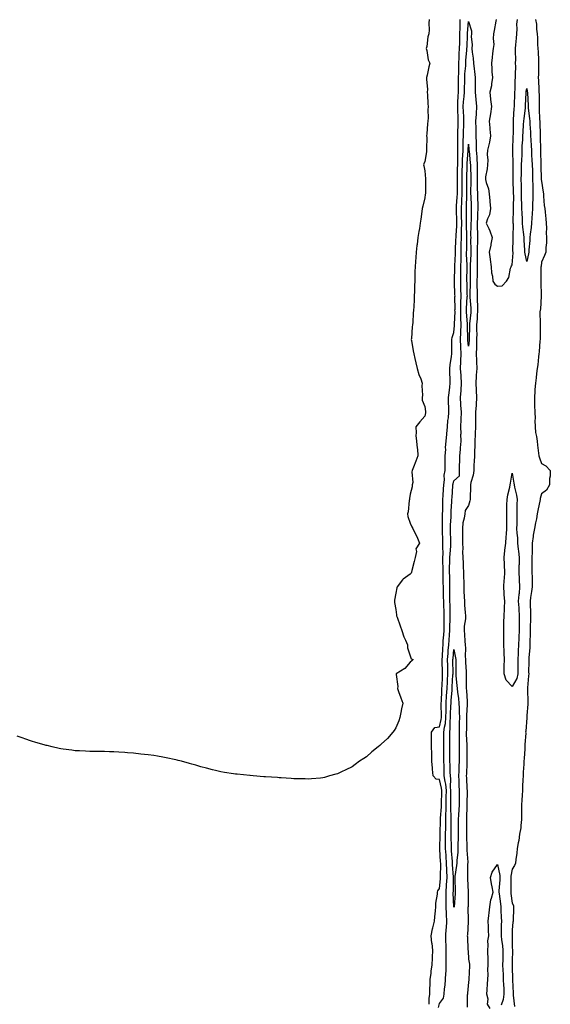
# Model space of a CAD drawing. Units: inches. Extents: x 1042403 to 1044268, y 7332218 to 7334858.
# Drawn here: x 1043010 to 1043374, y 7332895 to 7333572 of the extents above; entities that cross this region are included whole.
import ezdxf

# ---------------------------------------------------------------- set-up
doc = ezdxf.new("R2010")
doc.units = ezdxf.units.IN
doc.header["$MEASUREMENT"] = 0
doc.layers.add('Contour_10427332', color=7, linetype='Continuous', true_color=0x6e913c)

msp = doc.modelspace()

# ---------------------------------------------------------------- linework, layer by layer
at = {"layer": 'Contour_10427332'}
for points in [[(1043290.96, 7333571.92, 3193), (1043290.71, 7333569.26, 3193), (1043290.98, 7333564.84, 3193), (1043290.76, 7333561.92, 3193), (1043290.08, 7333559.88, 3193), (1043289.4, 7333553.27, 3193), (1043289.07, 7333551.92, 3193), (1043289.53, 7333550.43, 3193), (1043290.34, 7333544.21, 3193), (1043291.57, 7333541.92, 3193), (1043290.76, 7333539.2, 3193), (1043289.69, 7333533.57, 3193), (1043289.28, 7333531.92, 3193), (1043289.2, 7333530.76, 3193), (1043289.77, 7333523.64, 3193), (1043289.67, 7333521.92, 3193), (1043289.92, 7333520.04, 3193), (1043290.1, 7333513.98, 3193), (1043290.45, 7333511.92, 3193), (1043290.2, 7333509.78, 3193), (1043290.41, 7333504.29, 3193), (1043290.2, 7333501.92, 3193), (1043289.96, 7333500.01, 3193), (1043289.48, 7333493.34, 3193), (1043289.3, 7333491.92, 3193), (1043289.34, 7333490.64, 3193), (1043289.18, 7333483.04, 3193), (1043289.2, 7333481.92, 3193), (1043289.1, 7333480.87, 3193), (1043288.05, 7333474.17, 3193), (1043287.46, 7333472.52, 3193), (1043287.19, 7333471.92, 3193), (1043287.37, 7333471.25, 3193), (1043288.05, 7333467.85, 3193), (1043288.54, 7333462.41, 3193), (1043288.58, 7333461.92, 3193), (1043288.58, 7333461.4, 3193), (1043288.44, 7333452.32, 3193), (1043288.44, 7333451.92, 3193), (1043288.36, 7333451.6, 3193), (1043288.05, 7333449.34, 3193), (1043286.57, 7333443.41, 3193), (1043286.27, 7333441.92, 3193), (1043285.98, 7333439.85, 3193), (1043285.3, 7333434.68, 3193), (1043284.91, 7333431.92, 3193), (1043284.28, 7333428.15, 3193), (1043283.87, 7333426.09, 3193), (1043283.25, 7333421.92, 3193), (1043282.74, 7333417.23, 3193), (1043282.62, 7333416.5, 3193), (1043282.09, 7333411.92, 3193), (1043281.8, 7333408.17, 3193), (1043281.6, 7333405.47, 3193), (1043281.33, 7333401.92, 3193), (1043281.29, 7333398.68, 3193), (1043281.19, 7333395.06, 3193), (1043281.16, 7333391.92, 3193), (1043281.04, 7333388.94, 3193), (1043280.9, 7333384.76, 3193), (1043280.8, 7333381.92, 3193), (1043280.63, 7333379.34, 3193), (1043280.39, 7333374.26, 3193), (1043280.24, 7333371.92, 3193), (1043280.04, 7333369.93, 3193), (1043279.73, 7333363.6, 3193), (1043279.57, 7333361.92, 3193), (1043279.46, 7333360.5, 3193), (1043278.79, 7333352.65, 3193), (1043278.73, 7333351.92, 3193), (1043278.85, 7333351.11, 3193), (1043280.12, 7333343.99, 3193), (1043280.45, 7333341.92, 3193), (1043281.19, 7333338.77, 3193), (1043281.88, 7333335.75, 3193), (1043282.85, 7333331.92, 3193), (1043283.99, 7333327.86, 3193), (1043285.22, 7333324.76, 3193), (1043286.16, 7333321.92, 3193), (1043286.06, 7333319.93, 3193), (1043286.37, 7333313.59, 3193), (1043286.27, 7333311.92, 3193), (1043286.27, 7333310.14, 3193), (1043288.05, 7333305.85, 3193), (1043288.54, 7333302.41, 3193), (1043288.6, 7333301.92, 3193), (1043288.52, 7333301.45, 3193), (1043288.05, 7333299.07, 3193), (1043284.63, 7333295.34, 3193), (1043281.92, 7333291.92, 3193), (1043282.21, 7333287.76, 3193), (1043281.98, 7333285.84, 3193), (1043282.44, 7333281.92, 3193), (1043282.85, 7333277.13, 3193), (1043282.91, 7333276.79, 3193), (1043283.28, 7333271.92, 3193), (1043281.8, 7333268.17, 3193), (1043280.24, 7333264.1, 3193), (1043279.4, 7333261.92, 3193), (1043279.07, 7333260.91, 3193), (1043279.77, 7333253.63, 3193), (1043279.46, 7333251.92, 3193), (1043279.42, 7333250.56, 3193), (1043278.05, 7333245.58, 3193), (1043277.52, 7333242.45, 3193), (1043277.46, 7333241.92, 3193), (1043277.33, 7333241.2, 3193), (1043276.59, 7333233.39, 3193), (1043276.21, 7333231.92, 3193), (1043276.41, 7333230.27, 3193), (1043278.05, 7333225.5, 3193), (1043279.18, 7333223.04, 3193), (1043279.83, 7333221.92, 3193), (1043281.49, 7333218.48, 3193), (1043282.58, 7333216.44, 3193), (1043284.4, 7333211.92, 3193), (1043281.98, 7333207.99, 3193), (1043282.29, 7333206.15, 3193), (1043281.37, 7333201.92, 3193), (1043280.78, 7333199.2, 3193), (1043279.18, 7333193.06, 3193), (1043278.93, 7333191.92, 3193), (1043278.66, 7333191.31, 3193), (1043278.05, 7333190.46, 3193), (1043273.25, 7333187.12, 3193), (1043272.99, 7333186.97, 3193), (1043272.78, 7333186.65, 3193), (1043269.16, 7333181.92, 3193), (1043268.77, 7333181.2, 3193), (1043268.05, 7333177.37, 3193), (1043267.21, 7333172.76, 3193), (1043267.13, 7333171.92, 3193), (1043267.21, 7333171.09, 3193), (1043268.05, 7333166.29, 3193), (1043268.62, 7333162.48, 3193), (1043268.69, 7333161.92, 3193), (1043269.07, 7333160.91, 3193), (1043271.06, 7333154.93, 3193), (1043272.27, 7333151.92, 3193), (1043273.69, 7333147.57, 3193), (1043274.75, 7333145.22, 3193), (1043276.04, 7333141.92, 3193), (1043276.14, 7333140.01, 3193), (1043278.05, 7333134.48, 3193), (1043278.58, 7333132.45, 3193), (1043279.96, 7333131.92, 3193), (1043279.01, 7333130.96, 3193), (1043278.05, 7333130.02, 3193), (1043274.36, 7333125.61, 3193), (1043268.38, 7333121.92, 3193), (1043268.36, 7333121.61, 3193), (1043269.44, 7333113.31, 3193), (1043269.36, 7333111.92, 3193), (1043270.06, 7333109.9, 3193), (1043271.6, 7333105.47, 3193), (1043272.87, 7333101.92, 3193), (1043272.05, 7333097.93, 3193), (1043271.59, 7333095.45, 3193), (1043270.9, 7333091.92, 3193), (1043270.22, 7333089.75, 3193), (1043268.05, 7333085, 3193), (1043266.92, 7333083.04, 3193), (1043266, 7333081.92, 3193), (1043262.31, 7333077.66, 3193), (1043258.05, 7333073.59, 3193), (1043257.11, 7333072.86, 3193), (1043255.94, 7333071.92, 3193), (1043251.66, 7333068.3, 3193), (1043248.05, 7333065.06, 3193), (1043246.1, 7333063.87, 3193), (1043243.17, 7333061.92, 3193), (1043240.22, 7333059.75, 3193), (1043238.05, 7333058.01, 3193), (1043233.83, 7333056.14, 3193), (1043230.86, 7333054.72, 3193), (1043228.05, 7333053.39, 3193), (1043226.9, 7333053.08, 3193), (1043222.7, 7333051.92, 3193), (1043219.18, 7333050.8, 3193), (1043218.05, 7333050.45, 3193), (1043216.49, 7333050.36, 3193), (1043210.24, 7333049.74, 3193), (1043208.05, 7333049.64, 3193), (1043205.86, 7333049.74, 3193), (1043200.16, 7333049.82, 3193), (1043198.05, 7333049.89, 3193), (1043196.19, 7333050.06, 3193), (1043189.46, 7333050.52, 3193), (1043188.05, 7333050.63, 3193), (1043186.88, 7333050.74, 3193), (1043178.75, 7333051.22, 3193), (1043178.05, 7333051.27, 3193), (1043177.46, 7333051.33, 3193), (1043170.2, 7333051.92, 3193), (1043168.21, 7333052.07, 3193), (1043168.05, 7333052.08, 3193), (1043167.87, 7333052.1, 3193), (1043159.09, 7333052.95, 3193), (1043158.05, 7333053.05, 3193), (1043156.68, 7333053.28, 3193), (1043150.41, 7333054.28, 3193), (1043148.05, 7333054.7, 3193), (1043144.38, 7333055.6, 3193), (1043142.23, 7333056.1, 3193), (1043138.05, 7333057.15, 3193), (1043134.34, 7333058.2, 3193), (1043130.71, 7333059.26, 3193), (1043128.05, 7333060, 3193), (1043126.53, 7333060.39, 3193), (1043121.04, 7333061.92, 3193), (1043118.66, 7333062.53, 3193), (1043118.05, 7333062.69, 3193), (1043117.07, 7333062.89, 3193), (1043110.39, 7333064.26, 3193), (1043108.05, 7333064.79, 3193), (1043104.61, 7333065.37, 3193), (1043101.92, 7333065.78, 3193), (1043098.05, 7333066.35, 3193), (1043093.05, 7333066.92, 3193), (1043088.05, 7333067.51, 3193), (1043083.95, 7333067.81, 3193), (1043082.03, 7333067.95, 3193), (1043078.05, 7333068.21, 3193), (1043074.46, 7333068.33, 3193), (1043071.55, 7333068.43, 3193), (1043068.05, 7333068.57, 3193), (1043064.75, 7333068.62, 3193), (1043061.33, 7333068.64, 3193), (1043058.05, 7333068.7, 3193), (1043054.98, 7333068.85, 3193), (1043050.98, 7333069, 3193), (1043048.05, 7333069.17, 3193), (1043045.63, 7333069.49, 3193), (1043039.69, 7333070.27, 3193), (1043038.05, 7333070.5, 3193), (1043036.92, 7333070.79, 3193), (1043032.17, 7333071.92, 3193), (1043028.79, 7333072.67, 3193), (1043028.05, 7333072.83, 3193), (1043026.76, 7333073.2, 3193), (1043021.02, 7333074.9, 3193), (1043018.05, 7333075.78, 3193), (1043013.48, 7333077.34, 3193), (1043012.17, 7333077.79, 3193), (1043008.05, 7333079.22, 3193)], [(1043290.98, 7332894.85, 3193), (1043291.04, 7332898.94, 3193), (1043291.41, 7332901.92, 3193), (1043291.59, 7332905.46, 3193), (1043291.6, 7332908.36, 3193), (1043291.82, 7332911.92, 3193), (1043292.39, 7332916.25, 3193), (1043292.42, 7332917.54, 3193), (1043293.15, 7332921.92, 3193), (1043293.3, 7332926.66, 3193), (1043293.36, 7332927.23, 3193), (1043293.56, 7332931.92, 3193), (1043292.99, 7332936.86, 3193), (1043292.97, 7332936.99, 3193), (1043292.46, 7332941.92, 3193), (1043293.32, 7332946.66, 3193), (1043293.6, 7332947.47, 3193), (1043294.67, 7332951.92, 3193), (1043294.89, 7332955.09, 3193), (1043295.34, 7332959.21, 3193), (1043295.53, 7332961.92, 3193), (1043295.65, 7332964.33, 3193), (1043296.74, 7332970.61, 3193), (1043296.82, 7332971.92, 3193), (1043297.05, 7332972.92, 3193), (1043298.05, 7332974.39, 3193), (1043298.79, 7332981.18, 3193), (1043298.83, 7332981.92, 3193), (1043298.81, 7332982.68, 3193), (1043298.97, 7332991, 3193), (1043298.95, 7332991.92, 3193), (1043298.89, 7332992.76, 3193), (1043298.38, 7333001.58, 3193), (1043298.36, 7333001.92, 3193), (1043298.36, 7333002.23, 3193), (1043298.52, 7333011.46, 3193), (1043298.52, 7333012.39, 3193), (1043298.85, 7333021.13, 3193), (1043298.85, 7333021.92, 3193), (1043298.87, 7333022.74, 3193), (1043299.4, 7333030.56, 3193), (1043299.42, 7333031.92, 3193), (1043299.44, 7333033.31, 3193), (1043299.69, 7333040.27, 3193), (1043299.73, 7333041.92, 3193), (1043299.57, 7333043.44, 3193), (1043298.05, 7333049.33, 3193), (1043295.82, 7333049.69, 3193), (1043293.81, 7333051.92, 3193), (1043293.38, 7333056.59, 3193), (1043293.32, 7333057.18, 3193), (1043292.89, 7333061.92, 3193), (1043292.82, 7333066.69, 3193), (1043292.8, 7333067.17, 3193), (1043292.72, 7333071.92, 3193), (1043292.64, 7333076.51, 3193), (1043292.64, 7333077.34, 3193), (1043292.54, 7333081.92, 3193), (1043294.87, 7333085.11, 3193), (1043298.05, 7333085.54, 3193), (1043299.28, 7333090.68, 3193), (1043299.42, 7333091.92, 3193), (1043299.44, 7333093.3, 3193), (1043299.3, 7333100.67, 3193), (1043299.32, 7333101.92, 3193), (1043299.4, 7333103.27, 3193), (1043299.63, 7333110.33, 3193), (1043299.73, 7333111.92, 3193), (1043299.85, 7333113.71, 3193), (1043300.16, 7333119.8, 3193), (1043300.28, 7333121.92, 3193), (1043300.26, 7333124.12, 3193), (1043300.06, 7333129.9, 3193), (1043300.02, 7333131.92, 3193), (1043300.18, 7333134.04, 3193), (1043300.37, 7333139.61, 3193), (1043300.53, 7333141.92, 3193), (1043300.75, 7333144.61, 3193), (1043301.12, 7333148.86, 3193), (1043301.35, 7333151.92, 3193), (1043301.37, 7333155.24, 3193), (1043301.31, 7333158.65, 3193), (1043301.35, 7333161.92, 3193), (1043301.27, 7333165.14, 3193), (1043301.08, 7333168.89, 3193), (1043301.02, 7333171.92, 3193), (1043300.96, 7333174.84, 3193), (1043300.84, 7333179.14, 3193), (1043300.78, 7333181.92, 3193), (1043300.75, 7333184.62, 3193), (1043300.63, 7333189.35, 3193), (1043300.57, 7333191.92, 3193), (1043300.61, 7333194.47, 3193), (1043300.47, 7333199.49, 3193), (1043300.49, 7333201.92, 3193), (1043300.57, 7333204.43, 3193), (1043300.39, 7333209.57, 3193), (1043300.47, 7333211.92, 3193), (1043300.39, 7333214.27, 3193), (1043300.18, 7333219.79, 3193), (1043300.12, 7333221.92, 3193), (1043300.16, 7333224.04, 3193), (1043300.14, 7333229.83, 3193), (1043300.2, 7333231.92, 3193), (1043300.3, 7333234.16, 3193), (1043300.41, 7333239.56, 3193), (1043300.51, 7333241.92, 3193), (1043300.67, 7333244.55, 3193), (1043300.92, 7333249.05, 3193), (1043301.1, 7333251.92, 3193), (1043301.49, 7333255.35, 3193), (1043301.43, 7333258.55, 3193), (1043301.94, 7333261.92, 3193), (1043302.03, 7333265.9, 3193), (1043301.96, 7333268.01, 3193), (1043302.07, 7333271.92, 3193), (1043302.39, 7333276.27, 3193), (1043302.35, 7333277.62, 3193), (1043302.76, 7333281.92, 3193), (1043303.11, 7333286.87, 3193), (1043303.13, 7333286.99, 3193), (1043303.54, 7333291.92, 3193), (1043303.79, 7333296.17, 3193), (1043304.24, 7333298.12, 3193), (1043304.57, 7333301.92, 3193), (1043304.55, 7333305.42, 3193), (1043304.38, 7333308.25, 3193), (1043304.36, 7333311.92, 3193), (1043304.71, 7333315.26, 3193), (1043305.22, 7333319.09, 3193), (1043305.53, 7333321.92, 3193), (1043305.55, 7333324.43, 3193), (1043305.22, 7333329.08, 3193), (1043305.22, 7333331.92, 3193), (1043305.53, 7333334.43, 3193), (1043306.31, 7333340.17, 3193), (1043306.53, 7333341.92, 3193), (1043306.57, 7333343.4, 3193), (1043306.6, 7333350.47, 3193), (1043306.64, 7333351.92, 3193), (1043306.76, 7333353.2, 3193), (1043308.05, 7333356.76, 3193), (1043308.48, 7333361.49, 3193), (1043308.5, 7333361.92, 3193), (1043308.48, 7333362.35, 3193), (1043308.77, 7333371.2, 3193), (1043308.75, 7333371.92, 3193), (1043308.77, 7333372.65, 3193), (1043308.75, 7333381.22, 3193), (1043308.77, 7333381.92, 3193), (1043308.75, 7333382.62, 3193), (1043308.46, 7333391.51, 3193), (1043308.46, 7333392.33, 3193), (1043308.62, 7333401.35, 3193), (1043308.64, 7333401.92, 3193), (1043308.64, 7333402.51, 3193), (1043309.16, 7333410.82, 3193), (1043309.16, 7333411.92, 3193), (1043309.18, 7333413.06, 3193), (1043309.42, 7333420.54, 3193), (1043309.46, 7333421.92, 3193), (1043309.5, 7333423.36, 3193), (1043309.92, 7333430.04, 3193), (1043309.96, 7333431.92, 3193), (1043309.92, 7333433.8, 3193), (1043309.77, 7333440.2, 3193), (1043309.75, 7333441.92, 3193), (1043309.85, 7333443.71, 3193), (1043310.3, 7333449.66, 3193), (1043310.43, 7333451.92, 3193), (1043310.41, 7333454.29, 3193), (1043310.45, 7333459.51, 3193), (1043310.45, 7333461.92, 3193), (1043310.51, 7333464.37, 3193), (1043310.55, 7333469.42, 3193), (1043310.61, 7333471.92, 3193), (1043310.69, 7333474.56, 3193), (1043310.65, 7333479.32, 3193), (1043310.75, 7333481.92, 3193), (1043310.76, 7333484.64, 3193), (1043310.67, 7333489.31, 3193), (1043310.71, 7333491.92, 3193), (1043310.78, 7333494.65, 3193), (1043310.9, 7333499.07, 3193), (1043310.98, 7333501.92, 3193), (1043310.88, 7333504.76, 3193), (1043310.76, 7333509.21, 3193), (1043310.67, 7333511.92, 3193), (1043310.82, 7333514.69, 3193), (1043310.9, 7333519.06, 3193), (1043311.08, 7333521.92, 3193), (1043311.14, 7333525.02, 3193), (1043311.16, 7333528.82, 3193), (1043311.21, 7333531.92, 3193), (1043311.35, 7333535.21, 3193), (1043311.29, 7333538.68, 3193), (1043311.43, 7333541.92, 3193), (1043311.62, 7333545.5, 3193), (1043311.68, 7333548.28, 3193), (1043311.92, 7333551.92, 3193), (1043312, 7333555.88, 3193), (1043312.01, 7333557.96, 3193), (1043312.11, 7333561.92, 3193), (1043312.23, 7333566.1, 3193), (1043312.21, 7333567.76, 3193), (1043312.35, 7333571.92, 3193)], [(1043297.41, 7332892.55, 3192), (1043298.05, 7332895.51, 3192), (1043300.9, 7332899.07, 3192), (1043301.35, 7332901.92, 3192), (1043301.62, 7332905.49, 3192), (1043302.07, 7332907.91, 3192), (1043302.31, 7332911.92, 3192), (1043302.37, 7332916.23, 3192), (1043302.64, 7332917.33, 3192), (1043302.68, 7332921.92, 3192), (1043302.62, 7332926.49, 3192), (1043302.66, 7332927.3, 3192), (1043302.6, 7332931.92, 3192), (1043302.64, 7332936.5, 3192), (1043302.52, 7332937.44, 3192), (1043302.56, 7332941.92, 3192), (1043302.8, 7332946.66, 3192), (1043302.87, 7332947.1, 3192), (1043303.05, 7332951.92, 3192), (1043302.82, 7332956.68, 3192), (1043302.84, 7332957.14, 3192), (1043302.62, 7332961.92, 3192), (1043302.64, 7332966.51, 3192), (1043302.68, 7332967.3, 3192), (1043302.68, 7332971.92, 3192), (1043302.99, 7332976.86, 3192), (1043302.99, 7332976.97, 3192), (1043303.28, 7332981.92, 3192), (1043303.13, 7332986.83, 3192), (1043303.13, 7332986.99, 3192), (1043302.99, 7332991.92, 3192), (1043302.7, 7332996.56, 3192), (1043302.64, 7332997.33, 3192), (1043302.35, 7333001.92, 3192), (1043302.31, 7333006.19, 3192), (1043302.35, 7333007.63, 3192), (1043302.31, 7333011.92, 3192), (1043302.39, 7333016.26, 3192), (1043302.44, 7333017.53, 3192), (1043302.52, 7333021.92, 3192), (1043302.56, 7333026.43, 3192), (1043302.62, 7333027.34, 3192), (1043302.66, 7333031.92, 3192), (1043302.74, 7333036.62, 3192), (1043302.76, 7333037.2, 3192), (1043302.85, 7333041.92, 3192), (1043302.41, 7333046.28, 3192), (1043301.96, 7333048.01, 3192), (1043301.43, 7333051.92, 3192), (1043301.35, 7333055.22, 3192), (1043301.27, 7333058.7, 3192), (1043301.19, 7333061.92, 3192), (1043301.19, 7333068.78, 3192), (1043301.17, 7333071.92, 3192), (1043301.16, 7333075.04, 3192), (1043301.14, 7333078.82, 3192), (1043301.14, 7333081.92, 3192), (1043301.59, 7333085.45, 3192), (1043302.15, 7333087.82, 3192), (1043302.56, 7333091.92, 3192), (1043302.62, 7333096.49, 3192), (1043302.6, 7333097.36, 3192), (1043302.68, 7333101.92, 3192), (1043302.97, 7333106.84, 3192), (1043302.97, 7333107, 3192), (1043303.28, 7333111.92, 3192), (1043303.54, 7333116.43, 3192), (1043303.6, 7333117.47, 3192), (1043303.85, 7333121.92, 3192), (1043303.77, 7333126.2, 3192), (1043303.77, 7333127.64, 3192), (1043303.69, 7333131.92, 3192), (1043303.97, 7333136, 3192), (1043304.18, 7333138.05, 3192), (1043304.46, 7333141.92, 3192), (1043304.71, 7333145.25, 3192), (1043304.96, 7333148.83, 3192), (1043305.2, 7333151.92, 3192), (1043305.22, 7333154.75, 3192), (1043305.37, 7333159.23, 3192), (1043305.39, 7333161.92, 3192), (1043305.34, 7333164.64, 3192), (1043305.37, 7333169.24, 3192), (1043305.32, 7333171.92, 3192), (1043305.26, 7333174.71, 3192), (1043305.26, 7333179.13, 3192), (1043305.22, 7333181.92, 3192), (1043305.16, 7333184.81, 3192), (1043305.12, 7333188.99, 3192), (1043305.06, 7333191.92, 3192), (1043305.08, 7333194.88, 3192), (1043305.28, 7333199.14, 3192), (1043305.3, 7333201.92, 3192), (1043305.37, 7333204.6, 3192), (1043305.84, 7333209.7, 3192), (1043305.9, 7333211.92, 3192), (1043305.84, 7333214.13, 3192), (1043305.75, 7333219.61, 3192), (1043305.67, 7333221.92, 3192), (1043305.73, 7333224.24, 3192), (1043306.02, 7333229.89, 3192), (1043306.08, 7333231.92, 3192), (1043306.16, 7333233.81, 3192), (1043306.62, 7333240.49, 3192), (1043306.68, 7333241.92, 3192), (1043306.76, 7333243.2, 3192), (1043307.31, 7333251.19, 3192), (1043307.37, 7333251.92, 3192), (1043307.42, 7333252.54, 3192), (1043308.05, 7333254.81, 3192), (1043311.76, 7333258.21, 3192), (1043311.96, 7333261.92, 3192), (1043311.88, 7333265.75, 3192), (1043312.13, 7333267.84, 3192), (1043312.07, 7333271.92, 3192), (1043312.44, 7333276.3, 3192), (1043312.62, 7333277.34, 3192), (1043312.93, 7333281.92, 3192), (1043312.85, 7333286.73, 3192), (1043312.89, 7333287.08, 3192), (1043312.84, 7333291.92, 3192), (1043313.05, 7333296.92, 3192), (1043313.25, 7333301.92, 3192), (1043312.87, 7333306.74, 3192), (1043312.87, 7333307.1, 3192), (1043312.52, 7333311.92, 3192), (1043312.89, 7333316.76, 3192), (1043312.91, 7333317.07, 3192), (1043313.28, 7333321.92, 3192), (1043312.89, 7333326.76, 3192), (1043312.89, 7333327.09, 3192), (1043312.52, 7333331.92, 3192), (1043312.78, 7333336.65, 3192), (1043312.8, 7333337.16, 3192), (1043313.05, 7333341.92, 3192), (1043312.82, 7333346.69, 3192), (1043312.82, 7333347.15, 3192), (1043312.6, 7333351.92, 3192), (1043312.76, 7333356.63, 3192), (1043312.8, 7333357.16, 3192), (1043312.93, 7333361.92, 3192), (1043312.82, 7333366.69, 3192), (1043312.84, 7333367.14, 3192), (1043312.72, 7333371.92, 3192), (1043312.85, 7333376.73, 3192), (1043312.85, 7333377.11, 3192), (1043313.01, 7333381.92, 3192), (1043312.87, 7333386.74, 3192), (1043312.85, 7333387.12, 3192), (1043312.72, 7333391.92, 3192), (1043312.78, 7333396.66, 3192), (1043312.8, 7333397.17, 3192), (1043312.87, 7333401.92, 3192), (1043312.91, 7333406.78, 3192), (1043312.93, 7333407.04, 3192), (1043312.97, 7333411.92, 3192), (1043313.07, 7333416.91, 3192), (1043313.07, 7333416.93, 3192), (1043313.17, 7333421.92, 3192), (1043313.26, 7333426.7, 3192), (1043313.26, 7333427.13, 3192), (1043313.36, 7333431.92, 3192), (1043313.28, 7333436.7, 3192), (1043313.26, 7333437.14, 3192), (1043313.19, 7333441.92, 3192), (1043313.44, 7333446.53, 3192), (1043313.46, 7333447.34, 3192), (1043313.71, 7333451.92, 3192), (1043313.69, 7333456.27, 3192), (1043313.67, 7333457.55, 3192), (1043313.67, 7333461.92, 3192), (1043313.75, 7333466.22, 3192), (1043313.79, 7333467.67, 3192), (1043313.89, 7333471.92, 3192), (1043314.01, 7333475.96, 3192), (1043314.16, 7333478.02, 3192), (1043314.28, 7333481.92, 3192), (1043314.34, 7333485.64, 3192), (1043314.48, 7333488.35, 3192), (1043314.53, 7333491.92, 3192), (1043314.63, 7333495.33, 3192), (1043314.75, 7333498.61, 3192), (1043314.85, 7333501.92, 3192), (1043314.73, 7333505.25, 3192), (1043314.59, 7333508.46, 3192), (1043314.48, 7333511.92, 3192), (1043314.65, 7333515.31, 3192), (1043315, 7333518.88, 3192), (1043315.2, 7333521.92, 3192), (1043315.26, 7333524.72, 3192), (1043315.43, 7333529.31, 3192), (1043315.49, 7333531.92, 3192), (1043315.59, 7333534.39, 3192), (1043316.1, 7333539.97, 3192), (1043316.17, 7333541.92, 3192), (1043316.27, 7333543.69, 3192), (1043316.94, 7333550.8, 3192), (1043317, 7333551.92, 3192), (1043317.01, 7333552.95, 3192), (1043317.39, 7333561.26, 3192), (1043317.41, 7333561.92, 3192), (1043317.42, 7333562.55, 3192), (1043318.05, 7333570.36, 3192), (1043320.1, 7333563.98, 3192), (1043319.98, 7333561.92, 3192), (1043319.87, 7333560.1, 3192), (1043320.53, 7333554.39, 3192), (1043320.41, 7333551.92, 3192), (1043320.55, 7333549.42, 3192), (1043321.33, 7333545.2, 3192), (1043321.47, 7333541.92, 3192), (1043321.94, 7333538.04, 3192), (1043322.25, 7333536.12, 3192), (1043322.7, 7333531.92, 3192), (1043322.56, 7333527.41, 3192), (1043322.62, 7333526.5, 3192), (1043322.52, 7333521.92, 3192), (1043323.01, 7333516.96, 3192), (1043323.03, 7333516.89, 3192), (1043323.46, 7333511.92, 3192), (1043323.23, 7333507.09, 3192), (1043323.21, 7333506.76, 3192), (1043322.95, 7333501.92, 3192), (1043323.05, 7333496.93, 3192), (1043323.05, 7333496.91, 3192), (1043323.17, 7333491.92, 3192), (1043323.28, 7333487.14, 3192), (1043323.26, 7333486.71, 3192), (1043323.36, 7333481.92, 3192), (1043323.64, 7333477.5, 3192), (1043323.64, 7333476.33, 3192), (1043323.89, 7333471.92, 3192), (1043323.93, 7333467.79, 3192), (1043323.89, 7333466.09, 3192), (1043323.91, 7333461.92, 3192), (1043323.97, 7333457.84, 3192), (1043324.07, 7333455.9, 3192), (1043324.12, 7333451.92, 3192), (1043324.26, 7333448.14, 3192), (1043324.34, 7333445.63, 3192), (1043324.48, 7333441.92, 3192), (1043324.3, 7333438.17, 3192), (1043324.14, 7333435.84, 3192), (1043323.97, 7333431.92, 3192), (1043324.03, 7333427.9, 3192), (1043324.16, 7333425.81, 3192), (1043324.22, 7333421.92, 3192), (1043324.16, 7333418.04, 3192), (1043324.09, 7333415.88, 3192), (1043324.03, 7333411.92, 3192), (1043323.97, 7333407.84, 3192), (1043324.01, 7333405.96, 3192), (1043323.95, 7333401.92, 3192), (1043323.93, 7333397.79, 3192), (1043323.87, 7333396.09, 3192), (1043323.85, 7333391.92, 3192), (1043323.85, 7333387.72, 3192), (1043323.89, 7333386.08, 3192), (1043323.89, 7333381.92, 3192), (1043324.09, 7333377.96, 3192), (1043324.12, 7333375.84, 3192), (1043324.32, 7333371.92, 3192), (1043324.03, 7333367.9, 3192), (1043323.93, 7333366.04, 3192), (1043323.62, 7333361.92, 3192), (1043323.62, 7333357.48, 3192), (1043323.64, 7333356.33, 3192), (1043323.62, 7333351.92, 3192), (1043323.5, 7333347.36, 3192), (1043323.54, 7333346.44, 3192), (1043323.38, 7333341.92, 3192), (1043323.56, 7333337.42, 3192), (1043323.56, 7333336.41, 3192), (1043323.71, 7333331.92, 3192), (1043323.38, 7333327.26, 3192), (1043323.38, 7333326.59, 3192), (1043322.99, 7333321.92, 3192), (1043323.26, 7333317.14, 3192), (1043323.26, 7333316.7, 3192), (1043323.52, 7333311.92, 3192), (1043323.25, 7333307.12, 3192), (1043323.25, 7333306.72, 3192), (1043322.93, 7333301.92, 3192), (1043322.91, 7333297.06, 3192), (1043322.91, 7333296.78, 3192), (1043322.89, 7333291.92, 3192), (1043322.68, 7333287.28, 3192), (1043322.6, 7333286.47, 3192), (1043322.39, 7333281.92, 3192), (1043322.31, 7333277.67, 3192), (1043322.25, 7333276.12, 3192), (1043322.17, 7333271.92, 3192), (1043322.03, 7333267.95, 3192), (1043321.8, 7333265.67, 3192), (1043321.64, 7333261.92, 3192), (1043321.27, 7333258.69, 3192), (1043319.71, 7333253.59, 3192), (1043319.46, 7333251.92, 3192), (1043319.48, 7333250.5, 3192), (1043319.14, 7333243.01, 3192), (1043319.16, 7333241.92, 3192), (1043319.03, 7333240.95, 3192), (1043318.05, 7333237.81, 3192), (1043315.69, 7333234.29, 3192), (1043315.45, 7333231.92, 3192), (1043315.14, 7333229.01, 3192), (1043314.12, 7333225.85, 3192), (1043313.85, 7333221.92, 3192), (1043313.87, 7333217.75, 3192), (1043313.99, 7333215.99, 3192), (1043314.01, 7333211.92, 3192), (1043314.22, 7333208.1, 3192), (1043313.97, 7333206, 3192), (1043314.12, 7333201.92, 3192), (1043314.34, 7333198.2, 3192), (1043314.36, 7333195.6, 3192), (1043314.55, 7333191.92, 3192), (1043314.61, 7333188.47, 3192), (1043314.77, 7333185.19, 3192), (1043314.83, 7333181.92, 3192), (1043314.91, 7333178.78, 3192), (1043315.12, 7333174.85, 3192), (1043315.18, 7333171.92, 3192), (1043315.34, 7333169.21, 3192), (1043315.82, 7333164.14, 3192), (1043315.96, 7333161.92, 3192), (1043315.88, 7333159.75, 3192), (1043315.12, 7333154.85, 3192), (1043315.02, 7333151.92, 3192), (1043315.3, 7333149.16, 3192), (1043315.41, 7333144.55, 3192), (1043315.65, 7333141.92, 3192), (1043315.88, 7333139.74, 3192), (1043315.78, 7333134.18, 3192), (1043315.98, 7333131.92, 3192), (1043316.02, 7333129.9, 3192), (1043316.35, 7333123.62, 3192), (1043316.39, 7333121.92, 3192), (1043316.47, 7333120.33, 3192), (1043316.39, 7333113.59, 3192), (1043316.47, 7333111.92, 3192), (1043316.62, 7333110.49, 3192), (1043317.05, 7333102.92, 3192), (1043317.15, 7333101.92, 3192), (1043317.15, 7333101.03, 3192), (1043316.68, 7333093.29, 3192), (1043316.68, 7333091.92, 3192), (1043316.66, 7333090.53, 3192), (1043316.55, 7333083.43, 3192), (1043316.51, 7333081.92, 3192), (1043316.53, 7333080.4, 3192), (1043316.8, 7333073.18, 3192), (1043316.8, 7333070.68, 3192), (1043316.88, 7333063.08, 3192), (1043316.88, 7333061.92, 3192), (1043316.84, 7333060.71, 3192), (1043316.59, 7333053.39, 3192), (1043316.53, 7333051.92, 3192), (1043316.59, 7333050.46, 3192), (1043317, 7333042.97, 3192), (1043317.05, 7333041.92, 3192), (1043317.03, 7333040.91, 3192), (1043317, 7333032.98, 3192), (1043317, 7333031.92, 3192), (1043316.92, 7333030.79, 3192), (1043316.66, 7333023.31, 3192), (1043316.59, 7333021.92, 3192), (1043316.59, 7333020.46, 3192), (1043316.74, 7333013.22, 3192), (1043316.76, 7333011.92, 3192), (1043316.76, 7333010.62, 3192), (1043317, 7333002.97, 3192), (1043316.98, 7333001.92, 3192), (1043316.96, 7333000.83, 3192), (1043317.5, 7332992.47, 3192), (1043317.48, 7332991.92, 3192), (1043317.44, 7332991.31, 3192), (1043317.37, 7332982.59, 3192), (1043317.33, 7332981.92, 3192), (1043317.35, 7332981.21, 3192), (1043317.72, 7332972.25, 3192), (1043317.74, 7332971.92, 3192), (1043317.72, 7332971.59, 3192), (1043317.74, 7332962.24, 3192), (1043317.72, 7332961.92, 3192), (1043317.68, 7332961.55, 3192), (1043317.84, 7332952.13, 3192), (1043317.82, 7332951.92, 3192), (1043317.78, 7332951.65, 3192), (1043317.29, 7332942.69, 3192), (1043317.17, 7332941.92, 3192), (1043317.27, 7332941.14, 3192), (1043317.66, 7332932.31, 3192), (1043317.72, 7332931.92, 3192), (1043317.7, 7332931.56, 3192), (1043318.05, 7332925.91, 3192), (1043318.62, 7332922.49, 3192), (1043318.66, 7332921.92, 3192), (1043318.62, 7332921.36, 3192), (1043318.3, 7332912.16, 3192), (1043318.28, 7332911.92, 3192), (1043318.28, 7332911.69, 3192), (1043318.05, 7332909.96, 3192), (1043317.39, 7332902.59, 3192), (1043317.33, 7332901.92, 3192), (1043317.19, 7332901.07, 3192), (1043317.03, 7332892.94, 3192)], [(1043337, 7333571.92, 3193), (1043336.7, 7333570.58, 3193), (1043335.71, 7333564.27, 3193), (1043335.12, 7333561.92, 3193), (1043334.89, 7333558.76, 3193), (1043335.32, 7333554.66, 3193), (1043335, 7333551.92, 3193), (1043334.57, 7333548.44, 3193), (1043334.36, 7333545.61, 3193), (1043333.83, 7333541.92, 3193), (1043334.14, 7333538.02, 3193), (1043334.16, 7333535.8, 3193), (1043334.44, 7333531.92, 3193), (1043333.73, 7333527.6, 3193), (1043333.77, 7333526.2, 3193), (1043332.62, 7333521.92, 3193), (1043333.23, 7333517.09, 3193), (1043333.23, 7333516.74, 3193), (1043333.71, 7333511.92, 3193), (1043333.05, 7333506.92, 3193), (1043333.05, 7333506.91, 3193), (1043332.27, 7333501.92, 3193), (1043332.66, 7333497.3, 3193), (1043332.64, 7333496.51, 3193), (1043333.15, 7333491.92, 3193), (1043332.37, 7333487.61, 3193), (1043331.88, 7333485.76, 3193), (1043331.1, 7333481.92, 3193), (1043330.9, 7333479.07, 3193), (1043331.29, 7333475.17, 3193), (1043331.14, 7333471.92, 3193), (1043330.84, 7333469.13, 3193), (1043329.81, 7333463.68, 3193), (1043329.59, 7333461.92, 3193), (1043330.06, 7333459.9, 3193), (1043331.66, 7333455.53, 3193), (1043332.27, 7333451.92, 3193), (1043332.68, 7333447.3, 3193), (1043332.78, 7333446.65, 3193), (1043333.13, 7333441.92, 3193), (1043332.39, 7333437.59, 3193), (1043331.04, 7333434.91, 3193), (1043330.12, 7333431.92, 3193), (1043331.88, 7333428.1, 3193), (1043332.68, 7333426.55, 3193), (1043334.36, 7333421.92, 3193), (1043333.42, 7333417.3, 3193), (1043333.34, 7333416.63, 3193), (1043332.19, 7333411.92, 3193), (1043332.91, 7333407.06, 3193), (1043332.95, 7333406.82, 3193), (1043333.62, 7333401.92, 3193), (1043333.73, 7333397.61, 3193), (1043334.48, 7333395.49, 3193), (1043334.69, 7333391.92, 3193), (1043336.06, 7333389.93, 3193), (1043338.05, 7333388.44, 3193), (1043341.23, 7333388.75, 3193), (1043344.14, 7333391.92, 3193), (1043345.61, 7333394.37, 3193), (1043346.94, 7333400.81, 3193), (1043347.35, 7333401.92, 3193), (1043347.54, 7333402.43, 3193), (1043348.05, 7333403.12, 3193), (1043348.64, 7333411.34, 3193), (1043348.6, 7333411.92, 3193), (1043348.58, 7333412.44, 3193), (1043348.73, 7333421.23, 3193), (1043348.71, 7333421.92, 3193), (1043348.67, 7333422.55, 3193), (1043348.85, 7333431.11, 3193), (1043348.81, 7333431.92, 3193), (1043348.79, 7333432.66, 3193), (1043349.01, 7333440.96, 3193), (1043348.99, 7333441.92, 3193), (1043348.97, 7333442.84, 3193), (1043349.05, 7333450.93, 3193), (1043349.03, 7333451.92, 3193), (1043349.01, 7333452.87, 3193), (1043348.62, 7333461.35, 3193), (1043348.6, 7333461.92, 3193), (1043348.62, 7333462.49, 3193), (1043348.71, 7333471.26, 3193), (1043348.71, 7333471.92, 3193), (1043348.73, 7333472.61, 3193), (1043348.56, 7333481.42, 3193), (1043348.56, 7333481.92, 3193), (1043348.58, 7333482.45, 3193), (1043348.77, 7333491.2, 3193), (1043348.79, 7333491.92, 3193), (1043348.83, 7333492.7, 3193), (1043348.83, 7333501.15, 3193), (1043348.85, 7333501.92, 3193), (1043348.93, 7333502.81, 3193), (1043349.42, 7333510.55, 3193), (1043349.55, 7333511.92, 3193), (1043349.61, 7333513.48, 3193), (1043349.73, 7333520.25, 3193), (1043349.77, 7333521.92, 3193), (1043349.96, 7333523.83, 3193), (1043350.16, 7333529.81, 3193), (1043350.39, 7333531.92, 3193), (1043350.32, 7333534.2, 3193), (1043350.45, 7333539.52, 3193), (1043350.37, 7333541.92, 3193), (1043350.47, 7333544.35, 3193), (1043350.22, 7333549.76, 3193), (1043350.32, 7333551.92, 3193), (1043350.57, 7333554.43, 3193), (1043350.9, 7333559.06, 3193), (1043351.19, 7333561.92, 3193), (1043351.51, 7333565.38, 3193), (1043351.29, 7333568.68, 3193), (1043351.7, 7333571.92, 3193)], [(1043364.12, 7333571.92, 3193), (1043364.69, 7333568.56, 3193), (1043364.75, 7333565.23, 3193), (1043365.18, 7333561.92, 3193), (1043365.37, 7333559.23, 3193), (1043365.41, 7333554.57, 3193), (1043365.57, 7333551.92, 3193), (1043365.78, 7333549.65, 3193), (1043366, 7333543.96, 3193), (1043366.17, 7333541.92, 3193), (1043366.08, 7333539.96, 3193), (1043366.02, 7333533.96, 3193), (1043365.9, 7333531.92, 3193), (1043366.12, 7333529.98, 3193), (1043366.25, 7333523.71, 3193), (1043366.43, 7333521.92, 3193), (1043366.47, 7333520.34, 3193), (1043366.51, 7333513.46, 3193), (1043366.55, 7333511.92, 3193), (1043366.66, 7333510.53, 3193), (1043366.84, 7333503.13, 3193), (1043366.94, 7333501.92, 3193), (1043366.98, 7333500.86, 3193), (1043367.15, 7333492.82, 3193), (1043367.19, 7333491.92, 3193), (1043367.23, 7333491.09, 3193), (1043367.41, 7333482.56, 3193), (1043367.44, 7333481.92, 3193), (1043367.46, 7333481.34, 3193), (1043367.72, 7333472.25, 3193), (1043367.74, 7333471.92, 3193), (1043367.76, 7333471.62, 3193), (1043368.01, 7333461.95, 3193), (1043368.01, 7333461.89, 3193), (1043368.05, 7333460.81, 3193), (1043369.24, 7333453.11, 3193), (1043369.42, 7333451.92, 3193), (1043369.61, 7333450.37, 3193), (1043370.08, 7333443.96, 3193), (1043370.37, 7333441.92, 3193), (1043370.65, 7333439.33, 3193), (1043371.02, 7333434.89, 3193), (1043371.33, 7333431.92, 3193), (1043371.55, 7333428.43, 3193), (1043371.37, 7333425.24, 3193), (1043371.62, 7333421.92, 3193), (1043371.55, 7333418.42, 3193), (1043371.16, 7333415.03, 3193), (1043371.08, 7333411.92, 3193), (1043370.28, 7333409.69, 3193), (1043368.05, 7333405.09, 3193), (1043367.82, 7333402.14, 3193), (1043367.78, 7333401.92, 3193), (1043367.78, 7333401.65, 3193), (1043367.7, 7333392.27, 3193), (1043367.7, 7333391.92, 3193), (1043367.68, 7333391.55, 3193), (1043368.01, 7333381.96, 3193), (1043368.01, 7333381.92, 3193), (1043367.99, 7333381.86, 3193), (1043367.41, 7333372.55, 3193), (1043367.15, 7333371.92, 3193), (1043367.07, 7333370.94, 3193), (1043367.31, 7333362.66, 3193), (1043367.25, 7333361.92, 3193), (1043367.25, 7333361.11, 3193), (1043367.13, 7333352.85, 3193), (1043367.13, 7333351.92, 3193), (1043367.05, 7333350.93, 3193), (1043366.51, 7333343.46, 3193), (1043366.41, 7333341.92, 3193), (1043366.1, 7333339.97, 3193), (1043365.61, 7333334.36, 3193), (1043365.16, 7333331.92, 3193), (1043364.71, 7333328.58, 3193), (1043364.51, 7333325.45, 3193), (1043363.99, 7333321.92, 3193), (1043363.66, 7333317.53, 3193), (1043363.6, 7333316.38, 3193), (1043363.26, 7333311.92, 3193), (1043363.38, 7333307.25, 3193), (1043363.46, 7333306.51, 3193), (1043363.6, 7333301.92, 3193), (1043363.69, 7333297.56, 3193), (1043363.67, 7333296.29, 3193), (1043363.77, 7333291.92, 3193), (1043364.07, 7333287.93, 3193), (1043364.75, 7333285.22, 3193), (1043365.1, 7333281.92, 3193), (1043365.41, 7333279.29, 3193), (1043366.16, 7333273.81, 3193), (1043366.39, 7333271.92, 3193), (1043366.74, 7333270.62, 3193), (1043368.05, 7333266.53, 3193), (1043371.19, 7333265.06, 3193), (1043374.18, 7333261.92, 3193), (1043374.01, 7333257.88, 3193), (1043373.71, 7333256.26, 3193), (1043373.66, 7333251.92, 3193), (1043371.57, 7333248.4, 3193), (1043368.05, 7333245.71, 3193), (1043367.35, 7333242.63, 3193), (1043367.27, 7333241.92, 3193), (1043365.73, 7333234.24, 3193), (1043365.26, 7333231.92, 3193), (1043364.63, 7333228.5, 3193), (1043364.12, 7333225.84, 3193), (1043363.44, 7333221.92, 3193), (1043362.52, 7333217.45, 3193), (1043362.5, 7333216.36, 3193), (1043361.82, 7333211.92, 3193), (1043361.66, 7333208.31, 3193), (1043361.68, 7333205.56, 3193), (1043361.55, 7333201.92, 3193), (1043361.51, 7333198.47, 3193), (1043361.62, 7333195.5, 3193), (1043361.59, 7333191.92, 3193), (1043361.66, 7333188.31, 3193), (1043361.66, 7333185.53, 3193), (1043361.74, 7333181.92, 3193), (1043361.31, 7333178.65, 3193), (1043360.69, 7333174.56, 3193), (1043360.32, 7333171.92, 3193), (1043360.32, 7333169.65, 3193), (1043360.57, 7333164.44, 3193), (1043360.57, 7333161.92, 3193), (1043360.53, 7333159.43, 3193), (1043360.43, 7333154.3, 3193), (1043360.39, 7333151.92, 3193), (1043360.43, 7333149.55, 3193), (1043360.18, 7333144.05, 3193), (1043360.2, 7333141.92, 3193), (1043360.16, 7333139.81, 3193), (1043359.46, 7333133.34, 3193), (1043359.44, 7333131.92, 3193), (1043359.46, 7333130.51, 3193), (1043359.34, 7333123.21, 3193), (1043359.36, 7333121.92, 3193), (1043359.34, 7333120.63, 3193), (1043358.62, 7333112.49, 3193), (1043358.6, 7333111.92, 3193), (1043358.6, 7333111.37, 3193), (1043358.75, 7333102.63, 3193), (1043358.75, 7333101.92, 3193), (1043358.71, 7333101.26, 3193), (1043358.05, 7333093.46, 3193), (1043358.01, 7333091.96, 3193), (1043358.01, 7333091.92, 3193), (1043357.99, 7333091.87, 3193), (1043357.31, 7333082.66, 3193), (1043357.23, 7333081.92, 3193), (1043357.29, 7333081.15, 3193), (1043356.62, 7333073.34, 3193), (1043356.7, 7333071.92, 3193), (1043356.62, 7333070.49, 3193), (1043356.19, 7333063.77, 3193), (1043356.1, 7333061.92, 3193), (1043356, 7333059.86, 3193), (1043355.59, 7333054.38, 3193), (1043355.47, 7333051.92, 3193), (1043355.35, 7333049.22, 3193), (1043355.14, 7333044.82, 3193), (1043355.02, 7333041.92, 3193), (1043354.83, 7333038.69, 3193), (1043354.71, 7333035.27, 3193), (1043354.48, 7333031.92, 3193), (1043354.44, 7333028.31, 3193), (1043354.51, 7333025.45, 3193), (1043354.48, 7333021.92, 3193), (1043353.87, 7333017.74, 3193), (1043353.89, 7333016.08, 3193), (1043353.03, 7333011.92, 3193), (1043352.5, 7333007.47, 3193), (1043352.07, 7333005.95, 3193), (1043351.45, 7333001.92, 3193), (1043351.21, 7332998.75, 3193), (1043350.47, 7332994.34, 3193), (1043350.28, 7332991.92, 3193), (1043349.69, 7332990.28, 3193), (1043348.05, 7332987.82, 3193), (1043347.11, 7332982.86, 3193), (1043347.11, 7332981.92, 3193), (1043347.07, 7332980.95, 3193), (1043347.05, 7332972.91, 3193), (1043347.01, 7332971.92, 3193), (1043347.15, 7332971.01, 3193), (1043348.05, 7332964.46, 3193), (1043348.87, 7332962.75, 3193), (1043349.03, 7332961.92, 3193), (1043348.99, 7332960.99, 3193), (1043348.62, 7332952.49, 3193), (1043348.6, 7332951.92, 3193), (1043348.56, 7332951.41, 3193), (1043348.05, 7332946.13, 3193), (1043347.91, 7332942.05, 3193), (1043347.91, 7332941.92, 3193), (1043347.93, 7332941.8, 3193), (1043348.05, 7332933.92, 3193), (1043348.15, 7332932.01, 3193), (1043348.15, 7332931.83, 3193), (1043348.05, 7332924.42, 3193), (1043348.05, 7332921.93, 3193), (1043348.05, 7332920.56, 3193), (1043348.25, 7332912.12, 3193), (1043348.26, 7332911.92, 3193), (1043348.26, 7332911.71, 3193), (1043348.64, 7332902.51, 3193), (1043348.66, 7332901.92, 3193), (1043348.71, 7332901.25, 3193), (1043349.51, 7332893.38, 3193)], [(1043332.95, 7332891.92, 3192), (1043331.16, 7332895.04, 3192), (1043331.51, 7332898.45, 3192), (1043330.73, 7332901.92, 3192), (1043330.96, 7332904.83, 3192), (1043331.12, 7332908.86, 3192), (1043331.37, 7332911.92, 3192), (1043331.51, 7332915.37, 3192), (1043331.39, 7332918.57, 3192), (1043331.55, 7332921.92, 3192), (1043331.45, 7332925.31, 3192), (1043331.25, 7332931.92, 3192), (1043331.62, 7332935.5, 3192), (1043331.41, 7332938.56, 3192), (1043331.96, 7332941.92, 3192), (1043331.82, 7332945.7, 3192), (1043331.66, 7332948.31, 3192), (1043331.53, 7332951.92, 3192), (1043331.94, 7332955.81, 3192), (1043332.15, 7332957.83, 3192), (1043332.58, 7332961.92, 3192), (1043333.4, 7332966.56, 3192), (1043333.87, 7332967.74, 3192), (1043334.94, 7332971.92, 3192), (1043334.28, 7332975.69, 3192), (1043333.79, 7332977.66, 3192), (1043333.13, 7332981.92, 3192), (1043334.26, 7332985.71, 3192), (1043338.05, 7332991.01, 3192), (1043339.59, 7332983.46, 3192), (1043339.59, 7332981.92, 3192), (1043339.53, 7332980.43, 3192), (1043338.97, 7332972.84, 3192), (1043338.93, 7332971.92, 3192), (1043339.09, 7332970.89, 3192), (1043340.02, 7332963.9, 3192), (1043340.3, 7332961.92, 3192), (1043340.34, 7332959.64, 3192), (1043340.57, 7332954.43, 3192), (1043340.59, 7332951.92, 3192), (1043340.55, 7332949.42, 3192), (1043340.55, 7332944.41, 3192), (1043340.49, 7332941.92, 3192), (1043340.75, 7332939.22, 3192), (1043341.37, 7332935.23, 3192), (1043341.62, 7332931.92, 3192), (1043341.59, 7332928.39, 3192), (1043341.53, 7332925.39, 3192), (1043341.47, 7332921.92, 3192), (1043341.6, 7332918.37, 3192), (1043341.78, 7332915.65, 3192), (1043341.92, 7332911.92, 3192), (1043342.09, 7332907.88, 3192), (1043342.23, 7332906.09, 3192), (1043342.39, 7332901.92, 3192), (1043341.84, 7332898.12, 3192), (1043340.37, 7332894.25, 3192)]]:
    msp.add_polyline3d(points, dxfattribs=at)
for points in [[(1043358.05, 7333405.46, 3192), (1043356.84, 7333410.71, 3192), (1043356.76, 7333411.92, 3192), (1043356.72, 7333413.25, 3192), (1043356.19, 7333420.06, 3192), (1043356.14, 7333421.92, 3192), (1043356.02, 7333423.96, 3192), (1043355.3, 7333429.17, 3192), (1043355.16, 7333431.92, 3192), (1043355.08, 7333434.89, 3192), (1043354.79, 7333438.66, 3192), (1043354.71, 7333441.92, 3192), (1043354.63, 7333445.34, 3192), (1043354.48, 7333448.34, 3192), (1043354.4, 7333451.92, 3192), (1043354.32, 7333455.66, 3192), (1043354.32, 7333458.19, 3192), (1043354.24, 7333461.92, 3192), (1043354.32, 7333465.65, 3192), (1043354.42, 7333468.28, 3192), (1043354.5, 7333471.92, 3192), (1043354.57, 7333475.4, 3192), (1043354.77, 7333478.65, 3192), (1043354.85, 7333481.92, 3192), (1043354.98, 7333484.99, 3192), (1043355.26, 7333489.13, 3192), (1043355.37, 7333491.92, 3192), (1043355.47, 7333494.49, 3192), (1043355.9, 7333499.77, 3192), (1043355.98, 7333501.92, 3192), (1043356.16, 7333503.81, 3192), (1043357.09, 7333510.97, 3192), (1043357.19, 7333511.92, 3192), (1043357.23, 7333512.75, 3192), (1043357.66, 7333521.52, 3192), (1043357.66, 7333521.92, 3192), (1043357.7, 7333522.27, 3192), (1043358.05, 7333524.33, 3192), (1043358.4, 7333522.28, 3192), (1043358.44, 7333521.92, 3192), (1043358.44, 7333521.52, 3192), (1043358.89, 7333512.76, 3192), (1043358.91, 7333511.92, 3192), (1043358.99, 7333510.99, 3192), (1043359.91, 7333503.78, 3192), (1043360.04, 7333501.92, 3192), (1043360.16, 7333499.82, 3192), (1043360.57, 7333494.43, 3192), (1043360.69, 7333491.92, 3192), (1043360.8, 7333489.16, 3192), (1043361.08, 7333484.95, 3192), (1043361.21, 7333481.92, 3192), (1043361.37, 7333478.59, 3192), (1043361.59, 7333475.45, 3192), (1043361.74, 7333471.92, 3192), (1043361.86, 7333468.11, 3192), (1043361.96, 7333465.82, 3192), (1043362.07, 7333461.92, 3192), (1043362.13, 7333457.83, 3192), (1043362.15, 7333456.01, 3192), (1043362.21, 7333451.92, 3192), (1043362.11, 7333447.85, 3192), (1043362, 7333445.86, 3192), (1043361.9, 7333441.92, 3192), (1043361.76, 7333438.2, 3192), (1043361.53, 7333435.39, 3192), (1043361.39, 7333431.92, 3192), (1043361.16, 7333428.82, 3192), (1043360.45, 7333424.31, 3192), (1043360.24, 7333421.92, 3192), (1043360.12, 7333419.85, 3192), (1043359.55, 7333413.43, 3192), (1043359.48, 7333411.92, 3192), (1043359.3, 7333410.67, 3192)], [(1043318.05, 7333347.3, 3191), (1043317.64, 7333351.51, 3191), (1043317.62, 7333351.92, 3191), (1043317.64, 7333352.33, 3191), (1043317.37, 7333361.24, 3191), (1043317.39, 7333361.92, 3191), (1043317.37, 7333362.6, 3191), (1043316.7, 7333370.58, 3191), (1043316.68, 7333371.92, 3191), (1043316.72, 7333373.25, 3191), (1043317.23, 7333381.09, 3191), (1043317.25, 7333381.92, 3191), (1043317.23, 7333382.75, 3191), (1043317.01, 7333390.88, 3191), (1043316.98, 7333391.92, 3191), (1043317, 7333392.98, 3191), (1043317.09, 7333400.96, 3191), (1043317.11, 7333401.92, 3191), (1043317.11, 7333402.86, 3191), (1043316.76, 7333410.63, 3191), (1043316.76, 7333411.92, 3191), (1043316.8, 7333413.17, 3191), (1043316.84, 7333420.71, 3191), (1043316.86, 7333421.92, 3191), (1043316.9, 7333423.08, 3191), (1043316.74, 7333430.61, 3191), (1043316.76, 7333431.92, 3191), (1043316.74, 7333433.23, 3191), (1043316.64, 7333440.51, 3191), (1043316.62, 7333441.92, 3191), (1043316.7, 7333443.28, 3191), (1043316.94, 7333450.81, 3191), (1043317, 7333451.92, 3191), (1043317, 7333452.97, 3191), (1043316.88, 7333460.76, 3191), (1043316.88, 7333461.92, 3191), (1043316.9, 7333463.07, 3191), (1043317.13, 7333471.01, 3191), (1043317.15, 7333471.92, 3191), (1043317.19, 7333472.79, 3191), (1043317.82, 7333481.7, 3191), (1043317.84, 7333481.92, 3191), (1043317.84, 7333482.13, 3191), (1043318.05, 7333486.19, 3191), (1043318.34, 7333482.22, 3191), (1043318.36, 7333481.92, 3191), (1043318.38, 7333481.59, 3191), (1043319.24, 7333473.11, 3191), (1043319.3, 7333471.92, 3191), (1043319.32, 7333470.66, 3191), (1043319.59, 7333463.47, 3191), (1043319.61, 7333461.92, 3191), (1043319.63, 7333460.33, 3191), (1043319.5, 7333453.37, 3191), (1043319.51, 7333451.92, 3191), (1043319.57, 7333450.39, 3191), (1043319.87, 7333443.75, 3191), (1043319.94, 7333441.92, 3191), (1043319.87, 7333440.11, 3191), (1043319.75, 7333433.61, 3191), (1043319.67, 7333431.92, 3191), (1043319.71, 7333430.27, 3191), (1043319.51, 7333423.39, 3191), (1043319.55, 7333421.92, 3191), (1043319.51, 7333420.45, 3191), (1043319.57, 7333413.45, 3191), (1043319.55, 7333411.92, 3191), (1043319.53, 7333410.44, 3191), (1043319.14, 7333403.01, 3191), (1043319.12, 7333401.92, 3191), (1043319.12, 7333400.85, 3191), (1043319.22, 7333393.1, 3191), (1043319.22, 7333390.75, 3191), (1043318.99, 7333382.85, 3191), (1043318.97, 7333381.92, 3191), (1043319.03, 7333380.94, 3191), (1043319.59, 7333373.46, 3191), (1043319.65, 7333371.92, 3191), (1043319.55, 7333370.42, 3191), (1043318.83, 7333362.7, 3191), (1043318.77, 7333361.92, 3191), (1043318.77, 7333361.2, 3191), (1043318.48, 7333352.35, 3191), (1043318.48, 7333351.5, 3191)], [(1043348.05, 7333113.21, 3192), (1043343.83, 7333117.71, 3192), (1043342.5, 7333121.92, 3192), (1043342.6, 7333126.47, 3192), (1043342.62, 7333127.34, 3192), (1043342.72, 7333131.92, 3192), (1043342.48, 7333136.34, 3192), (1043342.5, 7333137.47, 3192), (1043342.31, 7333141.92, 3192), (1043342.23, 7333146.1, 3192), (1043342.29, 7333147.69, 3192), (1043342.21, 7333151.92, 3192), (1043342.27, 7333156.14, 3192), (1043342.37, 7333157.61, 3192), (1043342.41, 7333161.92, 3192), (1043342.66, 7333166.53, 3192), (1043342.64, 7333167.34, 3192), (1043342.93, 7333171.92, 3192), (1043342.54, 7333176.4, 3192), (1043342.52, 7333177.44, 3192), (1043342.19, 7333181.92, 3192), (1043342.58, 7333186.46, 3192), (1043342.66, 7333187.32, 3192), (1043343.07, 7333191.92, 3192), (1043342.84, 7333196.71, 3192), (1043342.82, 7333197.16, 3192), (1043342.58, 7333201.92, 3192), (1043343.05, 7333206.91, 3192), (1043343.07, 7333206.93, 3192), (1043343.66, 7333211.92, 3192), (1043343.85, 7333216.11, 3192), (1043344.1, 7333217.97, 3192), (1043344.34, 7333221.92, 3192), (1043344.34, 7333225.64, 3192), (1043344.3, 7333228.17, 3192), (1043344.3, 7333231.92, 3192), (1043344.44, 7333235.53, 3192), (1043344.46, 7333238.32, 3192), (1043344.57, 7333241.92, 3192), (1043344.96, 7333245, 3192), (1043346.49, 7333250.36, 3192), (1043346.74, 7333251.92, 3192), (1043346.86, 7333253.11, 3192), (1043348.05, 7333260.01, 3192), (1043349.16, 7333253.04, 3192), (1043349.28, 7333251.92, 3192), (1043349.51, 7333250.46, 3192), (1043351.02, 7333244.89, 3192), (1043351.39, 7333241.92, 3192), (1043351.31, 7333238.65, 3192), (1043351.33, 7333235.2, 3192), (1043351.27, 7333231.92, 3192), (1043351.19, 7333228.77, 3192), (1043351.16, 7333225.02, 3192), (1043351.08, 7333221.92, 3192), (1043351.25, 7333218.72, 3192), (1043351.6, 7333215.48, 3192), (1043351.78, 7333211.92, 3192), (1043352.19, 7333207.79, 3192), (1043352.44, 7333206.31, 3192), (1043352.8, 7333201.92, 3192), (1043352.72, 7333197.25, 3192), (1043352.68, 7333196.55, 3192), (1043352.6, 7333191.92, 3192), (1043352.84, 7333187.13, 3192), (1043352.87, 7333186.74, 3192), (1043353.09, 7333181.92, 3192), (1043352.72, 7333177.26, 3192), (1043352.62, 7333176.48, 3192), (1043352.21, 7333171.92, 3192), (1043352.52, 7333167.45, 3192), (1043352.64, 7333166.51, 3192), (1043352.93, 7333161.92, 3192), (1043352.85, 7333157.12, 3192), (1043352.84, 7333156.71, 3192), (1043352.76, 7333151.92, 3192), (1043352.64, 7333147.34, 3192), (1043352.58, 7333146.46, 3192), (1043352.44, 7333141.92, 3192), (1043352.21, 7333137.76, 3192), (1043352.05, 7333135.92, 3192), (1043351.82, 7333131.92, 3192), (1043351.82, 7333128.16, 3192), (1043351.84, 7333125.7, 3192), (1043351.84, 7333121.92, 3192), (1043351.14, 7333118.83, 3192)], [(1043308.05, 7332961.74, 3191), (1043308.03, 7332961.9, 3191), (1043308.03, 7332961.94, 3191), (1043307.58, 7332971.46, 3191), (1043307.58, 7332971.92, 3191), (1043307.62, 7332972.36, 3191), (1043307.7, 7332981.57, 3191), (1043307.72, 7332981.92, 3191), (1043307.72, 7332982.26, 3191), (1043307.07, 7332990.94, 3191), (1043307.05, 7332991.92, 3191), (1043306.98, 7332992.99, 3191), (1043306.43, 7333000.3, 3191), (1043306.33, 7333001.92, 3191), (1043306.31, 7333003.65, 3191), (1043306.12, 7333009.99, 3191), (1043306.12, 7333011.92, 3191), (1043306.16, 7333013.82, 3191), (1043306.16, 7333020.02, 3191), (1043306.17, 7333021.92, 3191), (1043306.19, 7333023.77, 3191), (1043305.88, 7333029.75, 3191), (1043305.9, 7333031.92, 3191), (1043305.94, 7333034.03, 3191), (1043305.94, 7333039.81, 3191), (1043305.98, 7333041.92, 3191), (1043305.75, 7333044.23, 3191), (1043305.88, 7333049.75, 3191), (1043305.59, 7333051.92, 3191), (1043305.53, 7333054.45, 3191), (1043305.37, 7333059.24, 3191), (1043305.32, 7333061.92, 3191), (1043305.3, 7333064.67, 3191), (1043305.28, 7333069.14, 3191), (1043305.26, 7333071.92, 3191), (1043305.24, 7333074.72, 3191), (1043305.22, 7333079.09, 3191), (1043305.2, 7333081.92, 3191), (1043305.53, 7333084.44, 3191), (1043305.45, 7333089.32, 3191), (1043305.71, 7333091.92, 3191), (1043305.75, 7333094.23, 3191), (1043306, 7333099.86, 3191), (1043306.02, 7333101.92, 3191), (1043306.14, 7333103.83, 3191), (1043306.76, 7333110.62, 3191), (1043306.84, 7333111.92, 3191), (1043306.9, 7333113.07, 3191), (1043307.37, 7333121.24, 3191), (1043307.41, 7333121.92, 3191), (1043307.39, 7333122.57, 3191), (1043307.37, 7333131.24, 3191), (1043307.37, 7333131.92, 3191), (1043307.41, 7333132.57, 3191), (1043308.05, 7333138.8, 3191), (1043309.2, 7333133.08, 3191), (1043309.3, 7333131.92, 3191), (1043309.34, 7333130.64, 3191), (1043309.3, 7333123.17, 3191), (1043309.32, 7333121.92, 3191), (1043309.4, 7333120.58, 3191), (1043310.1, 7333113.97, 3191), (1043310.2, 7333111.92, 3191), (1043310.47, 7333109.5, 3191), (1043311.17, 7333105.04, 3191), (1043311.49, 7333101.92, 3191), (1043311.51, 7333098.46, 3191), (1043311.72, 7333095.59, 3191), (1043311.74, 7333091.92, 3191), (1043311.66, 7333088.31, 3191), (1043311.6, 7333085.47, 3191), (1043311.53, 7333081.92, 3191), (1043311.59, 7333078.39, 3191), (1043311.57, 7333075.43, 3191), (1043311.6, 7333071.92, 3191), (1043311.6, 7333068.36, 3191), (1043311.59, 7333065.45, 3191), (1043311.59, 7333061.92, 3191), (1043311.45, 7333058.51, 3191), (1043311.33, 7333055.2, 3191), (1043311.21, 7333051.92, 3191), (1043311.35, 7333048.61, 3191), (1043311.49, 7333045.35, 3191), (1043311.64, 7333041.92, 3191), (1043311.62, 7333038.35, 3191), (1043311.62, 7333035.49, 3191), (1043311.6, 7333031.92, 3191), (1043311.41, 7333028.56, 3191), (1043311.12, 7333024.99, 3191), (1043310.94, 7333021.92, 3191), (1043310.96, 7333019.01, 3191), (1043310.96, 7333014.84, 3191), (1043311, 7333011.92, 3191), (1043310.98, 7333009, 3191), (1043310.76, 7333004.63, 3191), (1043310.75, 7333001.92, 3191), (1043310.67, 7332999.3, 3191), (1043309.98, 7332993.85, 3191), (1043309.92, 7332991.92, 3191), (1043309.79, 7332990.17, 3191), (1043308.75, 7332982.61, 3191), (1043308.69, 7332981.92, 3191), (1043308.71, 7332981.26, 3191), (1043308.87, 7332972.73, 3191), (1043308.89, 7332971.92, 3191), (1043308.85, 7332971.11, 3191), (1043308.09, 7332961.96, 3191), (1043308.09, 7332961.89, 3191)]]:
    msp.add_polyline3d(points, close=True, dxfattribs=at)

doc.saveas('drawing.dxf')
